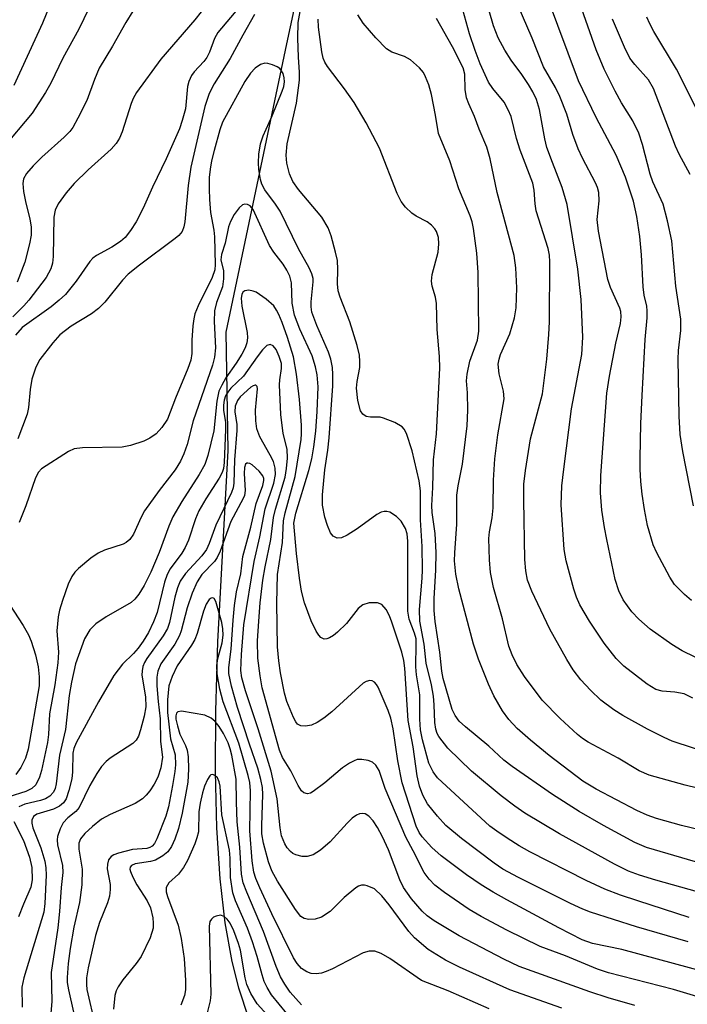
# Model space of a CAD drawing. Units: inches. Extents: x 1237764 to 1243764, y 497456 to 501457.
# Drawn here: x 1242388 to 1242499, y 498246 to 498410 of the extents above; entities that cross this region are included whole.
import ezdxf

# ---------------------------------------------------------------- set-up
doc = ezdxf.new("R2010")
doc.units = ezdxf.units.IN
doc.header["$MEASUREMENT"] = 0
doc.layers.add('HYDRO-Single Line Stream', color=4, linetype='Continuous')
doc.layers.add('Undefined', color=1, linetype='Continuous')

msp = doc.modelspace()

# ---------------------------------------------------------------- linework, layer by layer
at = {"layer": 'HYDRO-Single Line Stream'}
msp.add_lwpolyline([(1242438.75, 498434.62), (1242432.59, 498405.92), (1242422.47, 498357.81), (1242422.8, 498338.12), (1242421.09, 498306.19), (1242420.75, 498294.62), (1242420.69, 498284.46), (1242420.92, 498275.11), (1242421.47, 498266.64), (1242422.32, 498259.3), (1242423.49, 498252.82), (1242424.62, 498248.46), (1242426.26, 498243.36)], dxfattribs=at)
at = {"layer": 'Undefined'}
for points, elevation in [([(1242396.23, 498420.07), (1242391.89, 498409.39), (1242387.14, 498399.01)], 262), ([(1242507.44, 498286.13), (1242496.89, 498289.61), (1242495.59, 498290.19), (1242492.82, 498291.61), (1242488.69, 498293.88), (1242487.18, 498294.83), (1242485.04, 498296.46), (1242483.32, 498298.11), (1242481.67, 498299.83), (1242480.41, 498301.49), (1242479.32, 498303.24), (1242476.5, 498308.29), (1242473.51, 498314.65), (1242472.8, 498316.43), (1242472.49, 498318.01), (1242472.37, 498319.88), (1242472.15, 498329.8), (1242472.17, 498332.48), (1242472.46, 498334.78), (1242473.29, 498340.03), (1242475.29, 498347.56), (1242475.99, 498353.32), (1242476.36, 498357.43), (1242476.46, 498359.55), (1242476.5, 498369.6), (1242476.44, 498370.7), (1242476.26, 498371.77), (1242474.23, 498378.11), (1242474.05, 498379.26), (1242473.89, 498381.54), (1242473.65, 498382.68), (1242471.55, 498388.19), (1242470.97, 498390.15), (1242470.04, 498393.84), (1242469.58, 498394.92), (1242468.88, 498396.2), (1242467, 498398.47), (1242466.28, 498399.53), (1242464.91, 498402.62), (1242464.06, 498404.82), (1242463.13, 498407.6), (1242460.87, 498415.67)], 260), ([(1242400.43, 498413.5), (1242397.98, 498408.37), (1242395.28, 498403.54), (1242393.28, 498399.38), (1242392.42, 498397.85), (1242390.19, 498394.38), (1242385.22, 498388.51)], 260), ([(1242500.37, 498296.79), (1242498.89, 498297.47), (1242497.38, 498297.78), (1242495.25, 498297.92), (1242494.16, 498298.23), (1242492.77, 498299.08), (1242488.87, 498302.09), (1242487.56, 498303.37), (1242485.59, 498305.92), (1242483.12, 498309.62), (1242481.51, 498312.36), (1242480.95, 498313.61), (1242480.51, 498314.96), (1242479.25, 498319.69), (1242478.89, 498321.6), (1242478.39, 498329.03), (1242478.54, 498332.21), (1242478.84, 498334.97), (1242480.15, 498345.03), (1242481.84, 498354.09), (1242482.04, 498357), (1242481.72, 498363.29), (1242481.19, 498368.35), (1242479.38, 498379.15), (1242478.59, 498381.99), (1242476.94, 498386.13), (1242476.03, 498388.67), (1242475.69, 498390.11), (1242474.81, 498395), (1242474.3, 498396.64), (1242473.68, 498397.96), (1242472.97, 498399.18), (1242471.86, 498400.81), (1242470.04, 498403.24), (1242468.98, 498404.89), (1242467.88, 498406.97), (1242467.13, 498408.93), (1242465.78, 498413.62)], 262), ([(1242504.95, 498301.57), (1242498.6, 498304.66), (1242496.85, 498305.73), (1242493.22, 498308.27), (1242491.35, 498309.96), (1242490.19, 498311.17), (1242488.75, 498313.19), (1242488.01, 498314.68), (1242487.42, 498316.58), (1242486, 498323.23), (1242485.61, 498325.25), (1242485.19, 498328.14), (1242484.98, 498331.04), (1242485.04, 498333.91), (1242486.03, 498347.64), (1242486.46, 498350.48), (1242487.53, 498355.98), (1242488.31, 498359.31), (1242488.43, 498360.42), (1242488.33, 498361.28), (1242488.17, 498361.83), (1242486.64, 498365.28), (1242486.21, 498366.61), (1242484.64, 498374.68), (1242484.41, 498376.65), (1242484.75, 498379.77), (1242484.67, 498381.14), (1242484.45, 498381.95), (1242484.11, 498382.75), (1242481.95, 498386.89), (1242481.24, 498388.45), (1242480.37, 498390.8), (1242479.34, 498394.22), (1242478.2, 498397.14), (1242477.45, 498398.64), (1242475.47, 498402.1), (1242473.57, 498406.91), (1242470.35, 498414.39)], 264), ([(1242500.12, 498313.09), (1242498.99, 498314.07), (1242497.32, 498315.76), (1242496.51, 498316.96), (1242494.33, 498321.04), (1242493.75, 498322.35), (1242492.82, 498325.59), (1242492.3, 498328.25), (1242491.91, 498330.83), (1242491.71, 498332.91), (1242491.56, 498334.99), (1242491.55, 498336.75), (1242491.69, 498342.61), (1242491.9, 498347.25), (1242492.42, 498356.64), (1242492.74, 498360.25), (1242492.77, 498361.4), (1242492.67, 498362.19), (1242492.23, 498364.02), (1242492.05, 498365.39), (1242491.8, 498370.76), (1242491.51, 498373.8), (1242491.01, 498377.12), (1242490.48, 498379.68), (1242489.11, 498383.68), (1242487.6, 498387.38), (1242484.23, 498393.68), (1242481.27, 498399.8), (1242476.15, 498413.7)], 266), ([(1242424.76, 498412.12), (1242421.16, 498407.84), (1242420.59, 498406.83), (1242419.76, 498404.55), (1242419.31, 498403.67), (1242418.79, 498402.98), (1242417.2, 498401.29), (1242416.76, 498400.64), (1242416.33, 498399.67), (1242416.1, 498398.82), (1242415.74, 498395.1), (1242415.22, 498393.14), (1242414.75, 498391.77), (1242412.56, 498386.77), (1242410.25, 498382.05), (1242408.7, 498378.5), (1242407.55, 498376.27), (1242406.61, 498374.8), (1242405.7, 498373.63), (1242404.92, 498372.94), (1242403.45, 498372), (1242400.91, 498370.62), (1242400.3, 498370.17), (1242399.83, 498369.65), (1242397.53, 498366.33), (1242395.73, 498364.14), (1242394.69, 498363.17), (1242393.34, 498362.07), (1242388.5, 498358.59), (1242387.4, 498357.34)], 254), ([(1242502.55, 498264.05), (1242494.17, 498266.41), (1242491.47, 498267.26), (1242489.65, 498267.93), (1242487.28, 498269.07), (1242478.1, 498274.13), (1242472.34, 498277.59), (1242470.67, 498278.73), (1242468.38, 498280.45), (1242463.46, 498284.59), (1242459.52, 498288.4), (1242457.99, 498290.39), (1242457.73, 498290.88), (1242457.48, 498291.61), (1242457.34, 498292.73), (1242457.25, 498295.68), (1242457.12, 498297.11), (1242456.76, 498299.02), (1242455.88, 498302.6), (1242455.55, 498305.76), (1242454.84, 498309.59), (1242454.78, 498311.59), (1242455.21, 498316.77), (1242455.26, 498318.19), (1242455.2, 498322.05), (1242454.95, 498326.54), (1242454.95, 498331.34), (1242454.72, 498333.01), (1242453.56, 498338.03), (1242452.62, 498340.94), (1242452.24, 498341.66), (1242451.89, 498342.06), (1242450.67, 498342.77), (1242448.77, 498343.51), (1242448.2, 498343.63), (1242446.59, 498343.66), (1242445.86, 498343.79), (1242445.33, 498344.14), (1242444.93, 498344.73), (1242444.51, 498346.43), (1242444.29, 498348.52), (1242444.39, 498349.63), (1242444.83, 498351.93), (1242444.85, 498352.95), (1242444.75, 498353.98), (1242444.37, 498355.61), (1242443.17, 498359.57), (1242441.56, 498363.68), (1242441.24, 498364.71), (1242441.09, 498365.92), (1242441.16, 498368.31), (1242441.08, 498369.77), (1242440.79, 498371.16), (1242440.06, 498373.91), (1242439.56, 498375.25), (1242438.49, 498377.02), (1242434.61, 498381.64), (1242433.66, 498382.95), (1242433.1, 498384.27), (1242432.65, 498386.01), (1242432.56, 498387.39), (1242432.7, 498389.26), (1242434.25, 498396.06), (1242434.77, 498399.86), (1242434.79, 498401.21), (1242434.59, 498403.7), (1242434.48, 498406.89), (1242434.55, 498409.48), (1242435.09, 498412.58)], 252), ([(1242500.49, 498328.85), (1242498.68, 498337.92), (1242498.25, 498340.77), (1242498.1, 498343.82), (1242497.89, 498353.33), (1242497.96, 498354.78), (1242498.35, 498358.14), (1242498.37, 498360.03), (1242497.53, 498365.52), (1242496.87, 498373.06), (1242496.15, 498376.43), (1242495.39, 498379.21), (1242493.71, 498382.94), (1242493.23, 498384.18), (1242491.96, 498389.16), (1242491.34, 498391.06), (1242490.35, 498393.08), (1242488.45, 498396.11), (1242487.4, 498398.06), (1242485.58, 498401.71), (1242484.24, 498404.94), (1242481.47, 498412.86)], 268), ([(1242418.38, 498411.31), (1242417.31, 498409.93), (1242411.67, 498403.38), (1242407.59, 498397.8), (1242407.02, 498396.81), (1242406.69, 498396.01), (1242405.2, 498391.25), (1242404.75, 498390.22), (1242404.22, 498389.31), (1242403.36, 498388.36), (1242399.5, 498384.93), (1242397.17, 498382.65), (1242395.85, 498381.1), (1242394.5, 498379.24), (1242394.03, 498378.2), (1242393.79, 498377.05), (1242393.71, 498370.49), (1242393.59, 498369.36), (1242393.32, 498368.4), (1242392.5, 498366.97), (1242389.64, 498363.19), (1242388.79, 498362.21), (1242386.95, 498360.4)], 256), ([(1242406.96, 498411.4), (1242405.78, 498409.5), (1242403.56, 498405.55), (1242401.37, 498401.86), (1242400.56, 498400.02), (1242399.3, 498396.49), (1242397.83, 498393.56), (1242396.96, 498392.01), (1242396.45, 498391.34), (1242395.51, 498390.35), (1242391.81, 498387.05), (1242390.36, 498385.61), (1242389.22, 498384.31), (1242388.76, 498383.4), (1242388.64, 498382.67), (1242388.75, 498381.29), (1242389.07, 498379.62), (1242389.79, 498376.67), (1242390, 498375.4), (1242390.01, 498374), (1242389.76, 498372.59), (1242388.98, 498369.51), (1242387.7, 498366.2)], 258), ([(1242427.29, 498410.85), (1242425.29, 498407.38), (1242423.22, 498403.49), (1242420.51, 498399.26), (1242419.68, 498397.65), (1242418.97, 498395.47), (1242416.63, 498385.36), (1242416.2, 498382.31), (1242415.65, 498376.24), (1242415.5, 498375.39), (1242415.2, 498374.61), (1242414.67, 498373.99), (1242414.02, 498373.44), (1242408.07, 498369.03), (1242406.22, 498367.52), (1242405.26, 498366.5), (1242402.28, 498362.82), (1242401.23, 498361.8), (1242400.07, 498360.91), (1242396.7, 498358.84), (1242394.8, 498357.4), (1242393.63, 498356.08), (1242391.46, 498353.28), (1242390.79, 498351.98), (1242390.15, 498350.02), (1242389.85, 498348.29), (1242389.58, 498345.26), (1242389.38, 498344.17), (1242387.78, 498340.03)], 252), ([(1242507.66, 498267.46), (1242492.62, 498271.86), (1242490.7, 498272.68), (1242485.44, 498275.53), (1242481.43, 498277.85), (1242476.97, 498280.68), (1242470.23, 498285.36), (1242468.86, 498286.44), (1242466.35, 498288.74), (1242462.44, 498292), (1242461.42, 498292.94), (1242460.73, 498293.86), (1242460.22, 498294.89), (1242458.73, 498300.04), (1242458.49, 498301.29), (1242458.19, 498304.43), (1242457.39, 498309.55), (1242457.21, 498311.38), (1242457.2, 498313.39), (1242457.49, 498318.11), (1242457.55, 498321.08), (1242457.38, 498324.25), (1242456.89, 498327.74), (1242456.83, 498328.93), (1242457.02, 498331.94), (1242457.13, 498336.54), (1242457.59, 498340.87), (1242458.17, 498351.83), (1242458.1, 498353.78), (1242457.74, 498358.28), (1242457.61, 498362.6), (1242457.43, 498363.66), (1242456.91, 498365.52), (1242456.78, 498366.34), (1242456.91, 498367.48), (1242457.87, 498371.21), (1242458.01, 498372.56), (1242457.96, 498373.62), (1242457.62, 498374.62), (1242457.32, 498375.09), (1242456.77, 498375.71), (1242456.08, 498376.22), (1242454.24, 498377.2), (1242453.5, 498377.69), (1242452.45, 498378.7), (1242451.73, 498379.62), (1242451.08, 498380.95), (1242448.1, 498388.52), (1242445.89, 498392.74), (1242443.87, 498396.16), (1242442.27, 498398.46), (1242439.46, 498402.15), (1242439.01, 498402.88), (1242438.72, 498403.58), (1242438.5, 498404.61), (1242437.96, 498408.72), (1242437.88, 498410.06)], 254), ([(1242505.57, 498273.82), (1242498.44, 498275.54), (1242494.28, 498276.71), (1242492.73, 498277.22), (1242491.03, 498278.03), (1242484.24, 498281.58), (1242482.03, 498282.91), (1242476.42, 498287.19), (1242473.27, 498289.78), (1242471.06, 498291.7), (1242469.67, 498293.22), (1242468.63, 498294.65), (1242467.18, 498297.18), (1242466.28, 498299.12), (1242464.64, 498303.26), (1242463.8, 498305.77), (1242461.35, 498315), (1242460.82, 498317.47), (1242460.63, 498319.68), (1242460.65, 498321.03), (1242461.01, 498325.79), (1242461, 498330.62), (1242461.2, 498332.22), (1242461.95, 498335.84), (1242462.74, 498342.22), (1242462.83, 498344.84), (1242462.78, 498347.7), (1242462.63, 498349.7), (1242462.72, 498350.81), (1242463.17, 498352.98), (1242464.47, 498356.5), (1242464.69, 498358.01), (1242464.58, 498367.81), (1242464.34, 498371.02), (1242463.78, 498375.13), (1242463.54, 498376.23), (1242463.21, 498377.25), (1242461.34, 498381.74), (1242459.82, 498386.45), (1242457.96, 498390.96), (1242457.47, 498394.07), (1242456.78, 498397.47), (1242456.32, 498399.13), (1242455.8, 498400.46), (1242455.42, 498401.14), (1242454.77, 498401.95), (1242453.26, 498403.26), (1242452.29, 498403.82), (1242450.19, 498404.56), (1242449.26, 498405.13), (1242447.47, 498406.96), (1242445.38, 498409.39), (1242444.5, 498410.79)], 256), ([(1242503.39, 498281.21), (1242499.06, 498282.26), (1242493.08, 498283.94), (1242491.42, 498284.67), (1242487.91, 498286.73), (1242482.9, 498289.45), (1242481.96, 498290.04), (1242481.14, 498290.68), (1242478.24, 498293.38), (1242475.23, 498296.43), (1242472.26, 498300.41), (1242471.01, 498302.41), (1242470.21, 498304.01), (1242469.7, 498305.44), (1242468.61, 498309.98), (1242467.13, 498315.24), (1242466.64, 498317.73), (1242466.43, 498319.83), (1242466.35, 498323.4), (1242466.46, 498324.52), (1242466.89, 498326.87), (1242467.07, 498328.54), (1242467.13, 498333.12), (1242467.35, 498336.69), (1242467.86, 498340.71), (1242468.91, 498346.74), (1242468.8, 498347.97), (1242468.06, 498350.89), (1242467.92, 498352.51), (1242468.04, 498353.32), (1242468.26, 498354.11), (1242469.82, 498357.55), (1242470.64, 498360.22), (1242470.91, 498361.87), (1242471.03, 498365.24), (1242470.86, 498368.59), (1242470.55, 498370.61), (1242467.73, 498381.15), (1242466.58, 498386.76), (1242466, 498388.72), (1242464.71, 498391.71), (1242463.97, 498393.82), (1242463, 498395.91), (1242462.6, 498396.96), (1242462.37, 498398.3), (1242462.32, 498400.89), (1242462.07, 498401.94), (1242460.27, 498405.45), (1242457.62, 498410.17)], 258), ([(1242499.91, 498384.12), (1242498.07, 498387.56), (1242497.47, 498388.86), (1242493.81, 498398.5), (1242492.94, 498399.93), (1242490.66, 498402.49), (1242489.87, 498403.58), (1242488.97, 498405.38), (1242486.98, 498410.07)], 270), ([(1242502.39, 498392.19), (1242497.61, 498401.74), (1242493.87, 498408.01), (1242493.19, 498409.27), (1242492.68, 498410.42)], 272), ([(1242499.73, 498260.19), (1242491.21, 498262.93), (1242488.28, 498263.91), (1242485.67, 498264.89), (1242482.55, 498266.32), (1242473.16, 498271.14), (1242471.42, 498272.12), (1242469.41, 498273.4), (1242467.67, 498274.55), (1242466.5, 498275.42), (1242457.8, 498283.47), (1242457.03, 498284.45), (1242456.35, 498285.92), (1242455.28, 498289.8), (1242454.93, 498291.51), (1242454.81, 498293.28), (1242454.83, 498297.32), (1242454.26, 498300.67), (1242454.14, 498302.02), (1242454.24, 498305.77), (1242454.2, 498306.65), (1242453.96, 498307.61), (1242453.08, 498309.94), (1242452.83, 498311.27), (1242452.82, 498322.96), (1242452.71, 498324.21), (1242452.45, 498325.09), (1242451.73, 498326.29), (1242450.96, 498327.09), (1242449.81, 498327.78), (1242449.33, 498327.91), (1242448.86, 498327.91), (1242448.4, 498327.79), (1242447.66, 498327.41), (1242444.38, 498325), (1242442.72, 498323.95), (1242441.75, 498323.51), (1242441.05, 498323.47), (1242440.39, 498323.81), (1242439.92, 498324.37), (1242439.41, 498325.56), (1242439.01, 498326.97), (1242438.62, 498328.99), (1242438.61, 498330.69), (1242439, 498334.84), (1242439.51, 498338.13), (1242439.7, 498340.18), (1242440.31, 498348.87), (1242440.35, 498350.79), (1242440.25, 498351.93), (1242439.99, 498353.36), (1242439.63, 498354.48), (1242437.64, 498358.94), (1242436.85, 498361.19), (1242436.73, 498362.05), (1242436.73, 498362.9), (1242437.07, 498366.26), (1242437.02, 498366.81), (1242436.8, 498367.58), (1242436.36, 498368.55), (1242434.61, 498371.74), (1242431.54, 498378), (1242430.79, 498379.21), (1242429, 498381.61), (1242428.51, 498382.53), (1242428.26, 498383.3), (1242427.98, 498384.96), (1242427.91, 498386.08), (1242428, 498387.53), (1242428.27, 498389.25), (1242428.73, 498390.59), (1242430.22, 498393.96), (1242431.86, 498398.03), (1242432.14, 498398.83), (1242432.28, 498399.62), (1242432.22, 498400.29), (1242432.02, 498401.01), (1242431.79, 498401.44), (1242431.46, 498401.81), (1242431.02, 498402.1), (1242430.26, 498402.44), (1242429.47, 498402.67), (1242428.96, 498402.72), (1242428.24, 498402.52), (1242427.36, 498401.87), (1242426.59, 498401.05), (1242425.66, 498399.67), (1242421.95, 498392.89), (1242421.47, 498391.58), (1242420.53, 498388.17), (1242420.1, 498386.44), (1242419.87, 498385.04), (1242419.73, 498383.64), (1242419.69, 498381.74), (1242419.75, 498379.97), (1242419.93, 498377.81), (1242420.49, 498374.83), (1242420.61, 498373.72), (1242420.69, 498369.15), (1242420.64, 498368.25), (1242420.21, 498366.95), (1242417.89, 498362.23), (1242417.32, 498360.89), (1242417.12, 498360.04), (1242416.99, 498358.87), (1242416.83, 498356.5), (1242416.81, 498354.27), (1242416.65, 498353.18), (1242416.16, 498351.78), (1242414.08, 498346.83), (1242412.76, 498343.32), (1242411.8, 498341.92), (1242410.85, 498340.88), (1242409.79, 498340.14), (1242408.8, 498339.67), (1242406.61, 498338.93), (1242405.21, 498338.63), (1242398.56, 498338.55), (1242397.18, 498338.37), (1242396.27, 498337.94), (1242391.74, 498335.02), (1242391.24, 498334.46), (1242390.77, 498333.55), (1242389.12, 498328.86), (1242388.03, 498326.07)], 250), ([(1242499.59, 498256.09), (1242490.98, 498258.6), (1242483.32, 498261.05), (1242482.04, 498261.54), (1242479.97, 498262.53), (1242471.3, 498266.84), (1242468.7, 498268.23), (1242467.25, 498269.22), (1242461.8, 498273.34), (1242459.18, 498275.55), (1242457.79, 498277.06), (1242456.12, 498279.15), (1242455.33, 498280.56), (1242454.77, 498282.11), (1242454.41, 498283.8), (1242453.71, 498288.64), (1242452.88, 498293.04), (1242452.33, 498301.75), (1242452.17, 498303.07), (1242451.82, 498304.43), (1242450.17, 498309.45), (1242449.77, 498310.49), (1242449.21, 498311.54), (1242448.51, 498312.39), (1242447.8, 498312.69), (1242446.41, 498312.66), (1242445.33, 498312.35), (1242444.54, 498311.73), (1242442.58, 498309.23), (1242441.11, 498307.76), (1242440.44, 498307.22), (1242439.79, 498306.83), (1242439.35, 498306.67), (1242438.9, 498306.64), (1242438.31, 498306.9), (1242437.98, 498307.26), (1242437.57, 498307.93), (1242436.73, 498309.7), (1242435.59, 498312.67), (1242435.12, 498314.61), (1242434.78, 498316.81), (1242434.24, 498320.93), (1242433.8, 498325.95), (1242434.14, 498327.64), (1242436.35, 498334.78), (1242436.81, 498336.69), (1242437.16, 498338.69), (1242437.48, 498341.33), (1242437.71, 498344.59), (1242437.87, 498348.7), (1242437.73, 498350.74), (1242437.46, 498352.07), (1242436.9, 498353.88), (1242434.83, 498358.33), (1242433.93, 498360.65), (1242433.55, 498362.69), (1242433.44, 498366.08), (1242433.17, 498367.16), (1242432.67, 498368.2), (1242432.07, 498369.19), (1242430.51, 498371.18), (1242429.78, 498372.31), (1242427.03, 498378.33), (1242426.52, 498378.92), (1242426.11, 498379.14), (1242425.67, 498379.2), (1242425.26, 498379.07), (1242424.71, 498378.57), (1242423.88, 498377.45), (1242423.24, 498376.33), (1242422.91, 498375.44), (1242422.35, 498372.71), (1242421.74, 498370.77), (1242421.66, 498369.88), (1242422.08, 498368.05), (1242422.12, 498366.71), (1242421.91, 498365.38), (1242420.92, 498362.79), (1242420.58, 498361.38), (1242420.56, 498359.64), (1242420.77, 498355.22), (1242420.62, 498353.66), (1242420.28, 498352.35), (1242417.04, 498343.03), (1242416.02, 498339.08), (1242415.48, 498337.55), (1242414.9, 498336.34), (1242414.01, 498334.85), (1242411.39, 498331.42), (1242408.93, 498328.02), (1242408.35, 498326.99), (1242407.1, 498324.11), (1242406.47, 498323.24), (1242405.85, 498322.72), (1242405.34, 498322.45), (1242402.25, 498321.48), (1242401.19, 498320.99), (1242399.99, 498320.12), (1242397.94, 498318.39), (1242397.3, 498317.78), (1242396.78, 498317.09), (1242396.2, 498315.8), (1242395.23, 498313.07), (1242394.74, 498311.45), (1242394.5, 498310.35), (1242394.28, 498308.01), (1242394.57, 498304.47), (1242394.49, 498302.65), (1242393.95, 498299.02), (1242393.05, 498294.18), (1242392.91, 498290.72), (1242392.75, 498289.36), (1242391.73, 498284.7), (1242391.42, 498283.61), (1242390.8, 498282.33), (1242390.12, 498281.67), (1242389.15, 498281.21), (1242386.3, 498280.31)], 248), ([(1242503.07, 498250.86), (1242488.54, 498254.84), (1242483.61, 498255.83), (1242481.89, 498256.47), (1242478, 498258.45), (1242469.34, 498263.11), (1242467.07, 498264.4), (1242465.08, 498265.64), (1242462.64, 498267.27), (1242458.38, 498270.45), (1242456.85, 498271.87), (1242455.21, 498273.61), (1242454.7, 498274.34), (1242454.22, 498275.39), (1242451.9, 498282.62), (1242451.17, 498286.31), (1242450.41, 498291.63), (1242450.01, 498293.43), (1242449.55, 498294.71), (1242447.91, 498298.59), (1242447.63, 498299.06), (1242447.28, 498299.43), (1242446.86, 498299.66), (1242446.47, 498299.7), (1242445.86, 498299.53), (1242445.39, 498299.25), (1242440.15, 498294.47), (1242438.84, 498293.41), (1242437.73, 498292.7), (1242436.77, 498292.28), (1242435.74, 498292.09), (1242435.01, 498292.13), (1242434.46, 498292.45), (1242434.17, 498292.8), (1242433.75, 498293.53), (1242432.63, 498296.22), (1242432.26, 498297.6), (1242431.61, 498301), (1242431.32, 498303), (1242431.12, 498305.33), (1242430.98, 498312.6), (1242431.11, 498317.43), (1242431.92, 498322.77), (1242432.08, 498326.36), (1242432.37, 498327.68), (1242434.02, 498333.75), (1242435.04, 498339.93), (1242435.11, 498340.88), (1242435.08, 498342.31), (1242434.76, 498346.58), (1242434.26, 498350.83), (1242433.78, 498353.74), (1242432.79, 498356.94), (1242431.9, 498359.46), (1242431.34, 498360.79), (1242430.95, 498361.53), (1242430.47, 498362.21), (1242429.19, 498363.36), (1242427.53, 498364.5), (1242427.04, 498364.7), (1242426.31, 498364.82), (1242425.66, 498364.74), (1242425.33, 498364.51), (1242425.13, 498364.12), (1242425.02, 498363.53), (1242425.13, 498362.17), (1242426.02, 498357.78), (1242426.09, 498356.91), (1242425.97, 498356.05), (1242425.69, 498355.22), (1242425.15, 498354.19), (1242424.22, 498352.69), (1242422.5, 498350.22), (1242421.8, 498349.01), (1242421.34, 498348.01), (1242421, 498346.34), (1242420.46, 498341.4), (1242419.48, 498337.24), (1242418.98, 498335.78), (1242418.01, 498334.08), (1242415.12, 498329.61), (1242413.66, 498327.04), (1242412.95, 498325.45), (1242411.36, 498321.1), (1242409.97, 498317.82), (1242408.87, 498315.59), (1242407.98, 498314.1), (1242407.31, 498313.27), (1242406.68, 498312.74), (1242402.5, 498310.34), (1242400.79, 498309.18), (1242399.79, 498308.16), (1242398.89, 498306.69), (1242397.42, 498302.5), (1242396.72, 498299.46), (1242396.34, 498297.2), (1242395.77, 498291.54), (1242394.72, 498287.26), (1242394.19, 498282.46), (1242394.01, 498281.7), (1242393.74, 498281.1), (1242393.15, 498280.41), (1242392.39, 498279.96), (1242391.57, 498279.69), (1242388.98, 498279.06), (1242387.96, 498278.64)], 246), ([(1242505.87, 498245.53), (1242497.12, 498248.16), (1242486.3, 498250.96), (1242484.45, 498251.56), (1242479.13, 498253.77), (1242474.88, 498255.33), (1242469.32, 498258.07), (1242465.04, 498260.35), (1242463.05, 498261.52), (1242458.96, 498264.32), (1242457.35, 498265.55), (1242456.4, 498266.56), (1242455.58, 498267.69), (1242453.73, 498271.32), (1242452.5, 498273.56), (1242449.06, 498281.69), (1242448.04, 498284.69), (1242447.52, 498285.59), (1242446.96, 498286.08), (1242446.23, 498286.37), (1242445.17, 498286.55), (1242444.38, 498286.51), (1242443.87, 498286.34), (1242443.13, 498285.95), (1242441.95, 498285.14), (1242439, 498282.62), (1242437.07, 498281.2), (1242436.58, 498280.94), (1242436.1, 498280.82), (1242435.49, 498280.98), (1242435.12, 498281.28), (1242434.52, 498282.22), (1242433.33, 498284.62), (1242431.92, 498286.89), (1242431.44, 498288.08), (1242428.54, 498298.48), (1242428.18, 498300.51), (1242427.8, 498303.45), (1242427.78, 498306.36), (1242427.96, 498309.64), (1242428.2, 498312.7), (1242428.64, 498316.46), (1242429.03, 498318.68), (1242429.99, 498323.25), (1242430.45, 498326.89), (1242430.78, 498328.29), (1242432.36, 498333.62), (1242432.6, 498335.07), (1242432.74, 498336.84), (1242432.7, 498338.3), (1242432.04, 498340.92), (1242431.67, 498344.09), (1242431.44, 498349.04), (1242431.48, 498349.91), (1242431.77, 498351.77), (1242431.75, 498352.63), (1242431.4, 498353.77), (1242430.85, 498354.92), (1242430.35, 498355.58), (1242429.87, 498355.78), (1242429.34, 498355.59), (1242428.6, 498354.87), (1242427.71, 498353.74), (1242425.42, 498350.52), (1242423.29, 498348.48), (1242422.8, 498347.85), (1242422.44, 498347.19), (1242422.19, 498346.47), (1242422.1, 498345.66), (1242422.11, 498344.84), (1242422.42, 498342.75), (1242422.44, 498341.59), (1242422.2, 498336.1), (1242422.07, 498335.11), (1242421.87, 498334.43), (1242421.39, 498333.47), (1242419.12, 498330.02), (1242418, 498328.03), (1242417.45, 498326.71), (1242416.24, 498323.15), (1242415.69, 498321.91), (1242415.13, 498320.98), (1242413.21, 498318.34), (1242412.68, 498317.39), (1242412.23, 498316.1), (1242411.01, 498311.04), (1242410.42, 498309.5), (1242409.57, 498307.7), (1242408.7, 498306.26), (1242407.84, 498305.1), (1242407.08, 498304.24), (1242405.23, 498302.43), (1242403.81, 498300.56), (1242401.23, 498296.17), (1242397.52, 498289.33), (1242397.14, 498288.35), (1242396.97, 498287.57), (1242396.93, 498284.46), (1242396.8, 498283.32), (1242396.32, 498281.34), (1242395.85, 498279.99), (1242395.4, 498279.3), (1242394.77, 498278.77), (1242393.72, 498278.27), (1242390.99, 498277.43), (1242390.4, 498277), (1242390.12, 498276.41), (1242390.12, 498275.91), (1242390.32, 498275.12), (1242391.61, 498271.78), (1242392.28, 498269.56), (1242392.48, 498268.47), (1242392.5, 498267.24), (1242392.29, 498262.52), (1242392.11, 498261.09), (1242388.82, 498250.12), (1242388.48, 498248.53), (1242388.53, 498245.22)], 244), ([(1242490.68, 498245.51), (1242486.23, 498246.77), (1242483.16, 498247.75), (1242471.39, 498251.97), (1242468.82, 498253.2), (1242461.39, 498257.13), (1242457.22, 498259.64), (1242456.07, 498260.47), (1242455.23, 498261.21), (1242453.42, 498263.3), (1242452.13, 498265.16), (1242451.5, 498266.47), (1242449.62, 498271.49), (1242448.62, 498273.63), (1242447.76, 498275.2), (1242447.07, 498276.28), (1242446.35, 498277.08), (1242445.72, 498277.47), (1242445.26, 498277.55), (1242444.77, 498277.48), (1242444.28, 498277.25), (1242443.56, 498276.75), (1242442.69, 498275.92), (1242439.88, 498272.77), (1242438.29, 498271.43), (1242437.07, 498270.63), (1242436.03, 498270.33), (1242435.21, 498270.35), (1242434.15, 498270.63), (1242433.66, 498270.86), (1242433.24, 498271.17), (1242432.73, 498271.77), (1242432.31, 498272.45), (1242431.78, 498273.78), (1242431.53, 498275.15), (1242431.05, 498279.98), (1242430.03, 498284.59), (1242427.86, 498291.67), (1242425.77, 498297.98), (1242425.16, 498300.17), (1242424.96, 498301.41), (1242425.07, 498304.06), (1242425.47, 498308.99), (1242427.19, 498319.56), (1242428.16, 498323.69), (1242429.05, 498328.37), (1242430.47, 498332.65), (1242430.77, 498334.11), (1242430.72, 498335.17), (1242430.42, 498336.23), (1242429.9, 498337.29), (1242428.17, 498340.38), (1242427.64, 498341.7), (1242427.46, 498343.04), (1242427.45, 498344.8), (1242427.76, 498348.38), (1242427.69, 498348.77), (1242427.49, 498348.98), (1242427.36, 498349.01), (1242427.03, 498348.9), (1242426.67, 498348.64), (1242424.89, 498347.06), (1242424.41, 498346.41), (1242424.06, 498345.49), (1242424.01, 498344.53), (1242424.29, 498342.45), (1242424.31, 498341.44), (1242423.91, 498336.52), (1242423.81, 498332.64), (1242423.7, 498331.86), (1242423.44, 498331.09), (1242420.83, 498325.66), (1242419.71, 498322.56), (1242419.28, 498321.6), (1242418.46, 498320.51), (1242415.75, 498317.55), (1242414.88, 498316.27), (1242414.42, 498315.16), (1242413.96, 498313.6), (1242413.09, 498309.42), (1242412.77, 498308.42), (1242412.03, 498307.17), (1242409.29, 498303.36), (1242408.91, 498302.71), (1242408.64, 498302.04), (1242408.51, 498301.33), (1242408.5, 498300.59), (1242409.1, 498296.98), (1242409.14, 498295.31), (1242408.86, 498293.74), (1242408.27, 498291.51), (1242407.9, 498290.44), (1242407.53, 498289.78), (1242406.96, 498289.2), (1242403.21, 498286.75), (1242402.54, 498286.19), (1242401.76, 498285.35), (1242400.95, 498284.19), (1242399.82, 498282.22), (1242398.05, 498278.53), (1242397.49, 498277.87), (1242396.16, 498276.78), (1242395.38, 498275.96), (1242394.83, 498274.99), (1242394.4, 498273.69), (1242394.36, 498273.14), (1242394.43, 498272.3), (1242395.25, 498268.83), (1242395.32, 498267.7), (1242395.02, 498265.16), (1242394.76, 498261.15), (1242394.49, 498258.47), (1242393.37, 498251.02), (1242393.44, 498246.19), (1242392.7, 498236.81)], 242), ([(1242478.51, 498245.04), (1242469.84, 498248.09), (1242461.47, 498251.89), (1242459.13, 498253.05), (1242456.24, 498254.85), (1242453.97, 498256.76), (1242452.99, 498257.86), (1242449.74, 498262.28), (1242448.47, 498263.8), (1242447.25, 498264.95), (1242446.07, 498265.48), (1242445.58, 498265.58), (1242445.1, 498265.57), (1242444.63, 498265.4), (1242444.18, 498265.13), (1242442.23, 498263.51), (1242439.86, 498261.2), (1242438.41, 498260.25), (1242437.36, 498259.9), (1242436.3, 498259.83), (1242435.56, 498259.98), (1242434.99, 498260.36), (1242434.09, 498261.49), (1242431.11, 498266.21), (1242430.16, 498267.96), (1242429.59, 498269.48), (1242428.79, 498272.57), (1242428.51, 498274.16), (1242428.47, 498275.53), (1242428.65, 498280.72), (1242428.57, 498281.84), (1242428.33, 498283.2), (1242427.83, 498285.08), (1242426.43, 498289.1), (1242424.43, 498295.22), (1242423.4, 498298.76), (1242423, 498300.87), (1242422.97, 498301.91), (1242423.39, 498304.93), (1242423.69, 498309.77), (1242423.95, 498312.25), (1242424.28, 498314.49), (1242425, 498317.5), (1242425.33, 498320.43), (1242426.65, 498325.32), (1242427.54, 498329.24), (1242428.64, 498332.27), (1242428.82, 498333.07), (1242428.81, 498333.42), (1242428.68, 498333.84), (1242428.06, 498334.66), (1242426.85, 498335.7), (1242426.47, 498335.91), (1242426.13, 498335.99), (1242425.98, 498335.96), (1242425.78, 498335.79), (1242425.6, 498335.26), (1242425.56, 498334.25), (1242425.68, 498331.42), (1242425.57, 498330.61), (1242425.4, 498330.09), (1242423.34, 498326.23), (1242421.53, 498321.27), (1242421.06, 498320.24), (1242420.57, 498319.55), (1242418.46, 498317.38), (1242417.72, 498316.16), (1242416.89, 498314.28), (1242416.01, 498311.83), (1242415.03, 498307.98), (1242414.76, 498307.2), (1242413.99, 498305.8), (1242411.66, 498302.48), (1242411.14, 498301.27), (1242410.97, 498300.26), (1242411, 498298.85), (1242411.2, 498296.24), (1242411.53, 498293.34), (1242411.6, 498289.55), (1242411.9, 498286.92), (1242411.67, 498285.15), (1242411.16, 498283.61), (1242410.53, 498282.43), (1242409.82, 498281.33), (1242409.19, 498280.56), (1242408.56, 498279.96), (1242407.36, 498279.2), (1242403.2, 498277.38), (1242401.75, 498276.57), (1242400.24, 498275.38), (1242398.96, 498274.21), (1242398.25, 498273.32), (1242397.97, 498272.59), (1242397.95, 498271.57), (1242398.5, 498268.21), (1242398.45, 498265.65), (1242398.07, 498262.7), (1242397.13, 498258.55), (1242396.5, 498254.98), (1242396.18, 498252.48), (1242396.02, 498250.17), (1242396.05, 498249.3), (1242396.23, 498248.12), (1242397.89, 498240.66)], 240), ([(1242466.38, 498244.94), (1242459.57, 498247.94), (1242455.1, 498249.68), (1242449.83, 498253.32), (1242448.36, 498254.14), (1242447.35, 498254.53), (1242446.36, 498254.56), (1242445.36, 498254.28), (1242440.27, 498251.63), (1242439.23, 498251.16), (1242438.42, 498250.9), (1242437.56, 498250.78), (1242436.73, 498250.82), (1242435.99, 498251.09), (1242435.1, 498251.68), (1242434.37, 498252.49), (1242433.79, 498253.43), (1242430.14, 498260.77), (1242428.14, 498265.13), (1242427.5, 498266.7), (1242427.17, 498267.75), (1242426.88, 498269.63), (1242426.49, 498274.62), (1242426.57, 498281.31), (1242426.49, 498282.67), (1242426.22, 498283.89), (1242424.65, 498289.25), (1242422.05, 498296.13), (1242421.47, 498298.28), (1242421.03, 498300.81), (1242420.96, 498302.23), (1242421.15, 498303.37), (1242421.89, 498305.99), (1242422.02, 498307.29), (1242421.99, 498308.36), (1242421.83, 498309.38), (1242420.82, 498312.91), (1242420.56, 498313.4), (1242420.32, 498313.52), (1242420.02, 498313.45), (1242419.72, 498313.24), (1242419.2, 498312.44), (1242418.77, 498311.28), (1242417.69, 498307.54), (1242417.29, 498306.53), (1242416.76, 498305.6), (1242414.37, 498302.15), (1242413.53, 498300.39), (1242413, 498298.8), (1242412.73, 498296.51), (1242412.73, 498294.35), (1242413.25, 498290.01), (1242414.01, 498287.31), (1242414.09, 498285.67), (1242414, 498284.54), (1242413.6, 498282.21), (1242412.9, 498278.64), (1242412.47, 498277.07), (1242410.97, 498273.28), (1242410.58, 498272.54), (1242410.2, 498272.08), (1242409.8, 498271.83), (1242409.32, 498271.68), (1242406.9, 498271.5), (1242404.6, 498270.93), (1242403.81, 498270.62), (1242403.35, 498270.36), (1242402.93, 498269.79), (1242402.73, 498269.08), (1242402.69, 498268.31), (1242403.2, 498265.68), (1242403.21, 498264.85), (1242403.08, 498263.74), (1242402.75, 498262.64), (1242401.4, 498259.32), (1242400.74, 498257.19), (1242399.54, 498251.8), (1242399.25, 498250.12), (1242399.24, 498249), (1242399.33, 498248.16), (1242400.7, 498242.15)], 238), ([(1242386.42, 498312.37), (1242388.7, 498308.89), (1242389.56, 498307.33), (1242390.04, 498306.26), (1242390.72, 498304.01), (1242391.19, 498302.02), (1242391.38, 498300.33), (1242391.34, 498298.85), (1242389.53, 498288.25), (1242389.07, 498286.74), (1242388.28, 498285.2), (1242387.48, 498284.02)], 250), ([(1242435.1, 498245.58), (1242433.22, 498247.74), (1242432.33, 498249.03), (1242431.62, 498250.28), (1242430.87, 498251.98), (1242428.78, 498257.83), (1242425.97, 498264.41), (1242425.39, 498265.96), (1242425.11, 498267.41), (1242424.81, 498271.89), (1242424.36, 498276.13), (1242424.24, 498279.41), (1242424.22, 498283.23), (1242423.51, 498287.24), (1242423.23, 498288.32), (1242422.86, 498289.32), (1242422.08, 498290.87), (1242421.38, 498292.06), (1242420.7, 498292.89), (1242420.03, 498293.44), (1242419, 498293.93), (1242415.07, 498294.6), (1242414.48, 498294.48), (1242414.26, 498294.28), (1242414.13, 498293.81), (1242414.17, 498293.29), (1242414.41, 498292.15), (1242414.83, 498290.76), (1242415.76, 498288.87), (1242416.04, 498288.09), (1242416.19, 498286.97), (1242416.25, 498284.95), (1242416.13, 498282.74), (1242415.21, 498277.56), (1242414.58, 498275.05), (1242413.99, 498273.24), (1242413.42, 498272.02), (1242412.81, 498271.15), (1242411.96, 498270.44), (1242410.75, 498269.74), (1242409.92, 498269.49), (1242407.37, 498269.13), (1242406.77, 498268.87), (1242406.55, 498268.59), (1242406.5, 498268.26), (1242406.57, 498267.86), (1242406.95, 498266.9), (1242407.63, 498265.65), (1242409.35, 498262.94), (1242409.92, 498261.76), (1242410.31, 498260.09), (1242410.39, 498259.23), (1242410.36, 498258.37), (1242409.84, 498256.77), (1242408.38, 498253.65), (1242407.54, 498252.47), (1242405.28, 498249.79), (1242404.52, 498248.63), (1242404.21, 498247.92), (1242403.99, 498247.14), (1242403.73, 498244.9)], 236), ([(1242432.65, 498244.18), (1242430.11, 498247.29), (1242429.38, 498248.5), (1242428.9, 498249.52), (1242428.52, 498250.6), (1242427.71, 498253.68), (1242426.95, 498256.12), (1242426.07, 498258.38), (1242424.12, 498262.96), (1242423.67, 498264.28), (1242423.24, 498266.87), (1242423.22, 498270.08), (1242423.12, 498271.43), (1242421.82, 498277.31), (1242421.54, 498282.09), (1242421.37, 498282.82), (1242421.08, 498283.45), (1242420.63, 498283.89), (1242420.3, 498284.03), (1242419.98, 498283.95), (1242419.82, 498283.81), (1242419.41, 498283.18), (1242418.94, 498282.11), (1242418.61, 498280.98), (1242418.22, 498279.23), (1242418, 498277.81), (1242417.9, 498274.46), (1242417.67, 498273.46), (1242417.3, 498272.46), (1242416.08, 498269.7), (1242415.42, 498268.51), (1242414.58, 498267.43), (1242412.96, 498265.95), (1242412.56, 498265.2), (1242412.56, 498264.47), (1242412.74, 498263.69), (1242414.54, 498258.89), (1242415.04, 498256.69), (1242415.54, 498253.33), (1242415.78, 498249.68), (1242415.78, 498248.13), (1242415.6, 498247.17), (1242414.96, 498245.52)], 234), ([(1242387.15, 498276.21), (1242388.75, 498273.01), (1242389.75, 498270.24), (1242390.14, 498268.52), (1242390.19, 498266.45), (1242389.95, 498265.23), (1242388.73, 498262.41), (1242387.91, 498260.28)], 246), ([(1242433.17, 498239.78), (1242427.73, 498245.74), (1242426.65, 498247.49), (1242425.97, 498249), (1242425.7, 498250.11), (1242424.95, 498254.73), (1242424.62, 498255.82), (1242423.81, 498257.92), (1242423.19, 498259.25), (1242422.73, 498259.91), (1242422.19, 498260.35), (1242421.58, 498260.54), (1242420.88, 498260.42), (1242420.45, 498260.21), (1242420.08, 498259.91), (1242419.83, 498259.51), (1242419.68, 498258.73), (1242419.98, 498247.39), (1242419.85, 498246.29), (1242419.04, 498242.95)], 232)]:
    msp.add_lwpolyline(points, dxfattribs=dict(at, elevation=elevation))

doc.saveas('drawing.dxf')
